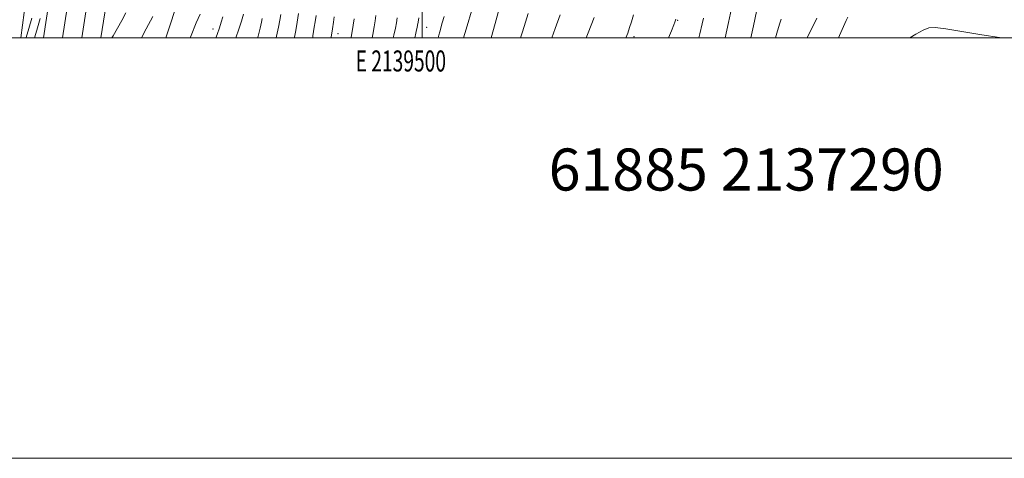
# Model space of a CAD drawing. Extents: x 2137300 to 2140200, y 289800 to 292700.
# Drawn here: x 2139309 to 2139777, y 289800 to 290009 of the extents above; entities that cross this region are included whole.
import ezdxf
from ezdxf.enums import TextEntityAlignment as Align

# ---------------------------------------------------------------- set-up
doc = ezdxf.new("R2010")
doc.units = 0
doc.header["$MEASUREMENT"] = 0
for name, color, linetype, lineweight in [('BREAKLINE DTM HARD', 7, 'Continuous', 0), ('CONTOUR INDEX', 41, 'Continuous', 13), ('CONTOUR INTERMEDIATE', 44, 'Continuous', 0), ('GRID LINE', 7, 'Continuous', 0), ('GRID TEXT', 7, 'Continuous', 0), ('SPOT ELEVATION DTM', 2, 'Continuous', 13), ('TEXT 20', 7, 'Continuous', 0)]:
    doc.layers.add(name, color=color, linetype=linetype, lineweight=lineweight)
doc.styles.add('Style-WORKING', font='WORKING.shx')

msp = doc.modelspace()

# ---------------------------------------------------------------- linework, layer by layer
at = {"layer": 'BREAKLINE DTM HARD'}
for points in [[(2139319.911, 290000, 1017.885), (2139331.24, 290073.84, 1022.7), (2139341.89, 290139.57, 1027.13), (2139356.02, 290213.48, 1032.46), (2139370.58, 290275.66, 1037.48), (2139391.1, 290324.01, 1041.24), (2139417.45, 290367.9, 1043.44), (2139449.03, 290402.16, 1045), (2139482.49, 290423.09, 1045.49), (2139527.18, 290442.22, 1047.04), (2139575.53, 290459.35, 1047.2), (2139641.12, 290475.66, 1045.87), (2139703.28, 290493.68, 1043.08), (2139766.54, 290510.88, 1040.83), (2139833.55, 290528.28, 1039.36), (2139902.81, 290548.7, 1037.85), (2139951.5, 290565.87, 1037.89), (2140000, 290588.289, 1038.155)], [(2139329.013, 290000, 1018.171), (2139340.13, 290072.44, 1022.9), (2139350.75, 290138, 1027.33), (2139364.83, 290211.61, 1032.66), (2139379.17, 290272.86, 1037.68), (2139399.14, 290319.92, 1041.44), (2139424.69, 290362.48, 1043.64), (2139454.83, 290395.17, 1045.2), (2139486.67, 290415.09, 1045.69), (2139530.46, 290433.83, 1047.24), (2139578.17, 290450.74, 1047.4), (2139642.98, 290469.17, 1046.07), (2139705.11, 290487.18, 1043.28), (2139768.27, 290504.36, 1041.03), (2139835.35, 290521.77, 1039.56), (2139904.89, 290542.28, 1038.05), (2139954.04, 290559.61, 1038.09), (2140000, 290580.851, 1038.338)], [(2139338.116, 290000, 1018.058), (2139349.02, 290071.04, 1022.7), (2139359.61, 290136.43, 1027.13), (2139373.64, 290209.74, 1032.46), (2139387.76, 290270.06, 1037.48), (2139407.18, 290315.83, 1041.24), (2139431.93, 290357.06, 1043.44), (2139460.63, 290388.18, 1045), (2139490.85, 290407.09, 1045.49), (2139533.74, 290425.44, 1047.04), (2139581.21, 290442.27, 1047.2), (2139644.84, 290462.68, 1045.87), (2139706.94, 290480.68, 1043.08), (2139770, 290497.84, 1040.83), (2139837.15, 290515.26, 1039.36), (2139906.97, 290535.86, 1037.85), (2139956.58, 290553.35, 1037.89), (2140000, 290573.414, 1038.122)], [(2139347.243, 290000, 1018.736), (2139349.79, 290015.88, 1019.51), (2139359.74, 290090.71, 1024.14), (2139371.74, 290168.22, 1028.76), (2139389.33, 290241.23, 1034.96), (2139407.04, 290286.42, 1038.52), (2139430.32, 290331.44, 1041.6), (2139462.27, 290371.56, 1043.5), (2139501.07, 290399.55, 1044.97), (2139547.97, 290416.24, 1045.99), (2139604.72, 290439.58, 1044.52), (2139672.19, 290460.08, 1043.66), (2139738.04, 290475.01, 1041.05)], [(2139309.157, 290000, 1023.237), (2139311.55, 290018.31, 1024.73), (2139322.15, 290086.96, 1028.65), (2139336.38, 290172.52, 1033.95), (2139354.31, 290260.15, 1042.02), (2139373.15, 290329.66, 1048.69)]]:
    msp.add_polyline3d(points, dxfattribs=at)
at = {"layer": 'CONTOUR INDEX', "flags": 128}
for points, elevation in [([(2139643.98, 290000), (2139645.553, 290007.247), (2139646.991, 290013.944)], 970), ([(2139315.667, 290000), (2139315.82, 290000.525), (2139317.069, 290004.834), (2139318.31, 290009.177)], 1020), ([(2139401.911, 290000), (2139402.534, 290001.673), (2139403.584, 290004.704), (2139404.451, 290007.423), (2139405.232, 290010.074)], 1010), ([(2139447.894, 290000), (2139448.037, 290000.923), (2139448.339, 290002.967), (2139448.677, 290005.152), (2139449.095, 290007.671), (2139449.561, 290010.619)], 1000), ([(2139496.402, 290000), (2139496.941, 290002.247), (2139497.33, 290003.873), (2139497.564, 290004.961), (2139497.745, 290005.977), (2139497.982, 290007.402), (2139498.359, 290009.568)], 990), ([(2139561.66, 290000), (2139563.232, 290004.378), (2139565.562, 290010.92)], 980), ([(2139731.858, 290000), (2139734.72, 290001.736), (2139738.185, 290003.708), (2139740.816, 290004.734), (2139743.869, 290004.866), (2139748.869, 290004.218), (2139765.97, 290001.48), (2139774.461, 290000.235), (2139776.644, 290000)], 960)]:
    msp.add_lwpolyline(points, dxfattribs=dict(at, elevation=elevation))
at = {"layer": 'CONTOUR INTERMEDIATE', "flags": 128}
for points, elevation in [([(2139532.814, 290000), (2139533.911, 290003.936), (2139535.162, 290008.57), (2139539.349, 290024.398)], 984), ([(2139378.128, 290000), (2139378.626, 290001.443), (2139380.738, 290008.085), (2139382.471, 290013.578)], 1014), ([(2139519.657, 290000), (2139520.858, 290004.079), (2139523.895, 290014.333)], 986), ([(2139311.646, 290000), (2139311.674, 290000.095), (2139312.941, 290004.419), (2139314.389, 290009.429)], 1022), ([(2139352.487, 290000), (2139353.013, 290000.972), (2139357.107, 290008.313), (2139359.078, 290011.938)], 1018), ([(2139366.484, 290000), (2139368.777, 290004.235), (2139371.874, 290010.087)], 1016), ([(2139389.72, 290000), (2139390.157, 290001.16), (2139392.509, 290007.079), (2139394.404, 290011.305)], 1012), ([(2139411.3, 290000), (2139411.316, 290000.047), (2139412.737, 290004.148), (2139414.017, 290007.898), (2139415.088, 290011.27)], 1008), ([(2139421.715, 290000), (2139421.936, 290000.84), (2139422.892, 290004.666), (2139423.554, 290007.451), (2139423.958, 290009.231)], 1006), ([(2139430.537, 290000), (2139430.736, 290000.871), (2139431.634, 290005.084), (2139432.27, 290008.424), (2139432.703, 290011.11)], 1004), ([(2139439.227, 290000), (2139439.273, 290000.256), (2139439.848, 290003.449), (2139440.543, 290007.481), (2139441.19, 290011.652)], 1002), ([(2139456.611, 290000), (2139456.68, 290000.402), (2139457.28, 290004.294), (2139457.738, 290007.537), (2139458.081, 290010.047)], 998), ([(2139466.122, 290000), (2139466.19, 290000.311), (2139466.714, 290003.057), (2139467.176, 290006.087), (2139467.571, 290009.099)], 996), ([(2139476.111, 290000), (2139476.477, 290001.604), (2139477.177, 290005.215), (2139477.632, 290008.106), (2139477.987, 290010.614)], 994), ([(2139486.22, 290000), (2139486.522, 290001.252), (2139487.261, 290004.668), (2139487.704, 290007.154), (2139488.084, 290009.573)], 992), ([(2139507.512, 290000), (2139507.849, 290001.329), (2139508.289, 290002.889), (2139509.538, 290007.165), (2139510.391, 290010.172)], 988), ([(2139546.77, 290000), (2139547.643, 290002.935), (2139549.017, 290007.528), (2139550.326, 290011.622)], 982), ([(2139577.858, 290000), (2139578.815, 290002.414), (2139581.671, 290009.628)], 978), ([(2139596.791, 290000), (2139597.685, 290002.202), (2139598.6, 290004.846), (2139599.407, 290007.584), (2139600.382, 290010.999)], 976), ([(2139617.085, 290000), (2139618.458, 290003.283), (2139619.624, 290006.167), (2139620.094, 290007.417), (2139620.489, 290008.833)], 974), ([(2139631.537, 290000), (2139632.02, 290001.977), (2139633.052, 290006.596), (2139633.638, 290009.392)], 972), ([(2139656.2, 290000), (2139657.505, 290005.759), (2139658.96, 290012.467)], 968), ([(2139667.878, 290000), (2139668.51, 290002.2), (2139669.817, 290006.585), (2139670.577, 290008.814)], 966), ([(2139683.055, 290000), (2139687.625, 290009.406)], 964), ([(2139697.831, 290000), (2139698.321, 290001.086), (2139701.504, 290008.227), (2139702.276, 290009.826)], 962)]:
    msp.add_lwpolyline(points, dxfattribs=dict(at, elevation=elevation))
at = {"layer": 'GRID LINE', "flags": 128}
for points in [[(2137300, 289800), (2140200, 289800), (2140200, 292700), (2137300, 292700), (2137300, 289800)], [(2137500, 290000), (2140000, 290000), (2140000, 292500), (2137500, 292500), (2137500, 290000)], [(2139500, 292500), (2139500, 290000)]]:
    msp.add_lwpolyline(points, dxfattribs=at)
at = {"layer": 'SPOT ELEVATION DTM'}
for p in [(2139400.48, 290004.2, 1010.65), (2139502.14, 290005.04, 989.11), (2139621.48, 290008.26, 973.89), (2139459.98, 290001.92, 997.33), (2139600.69, 290000.5, 975.65)]:
    msp.add_point(p, dxfattribs=at)

# ---------------------------------------------------------------- texts
at = {"layer": 'GRID TEXT', "style": 'Style-WORKING', "width": 0.67}
msp.add_text('E 2139500', height=10, dxfattribs=at).set_placement((2139489.81, 289994), align=Align.TOP_CENTER)
at = {"layer": 'TEXT 20', "style": 'Style-WORKING'}
msp.add_text('61885 2137290', height=20, dxfattribs=at).set_placement((2139560.084, 289927.37))

doc.saveas('drawing.dxf')
